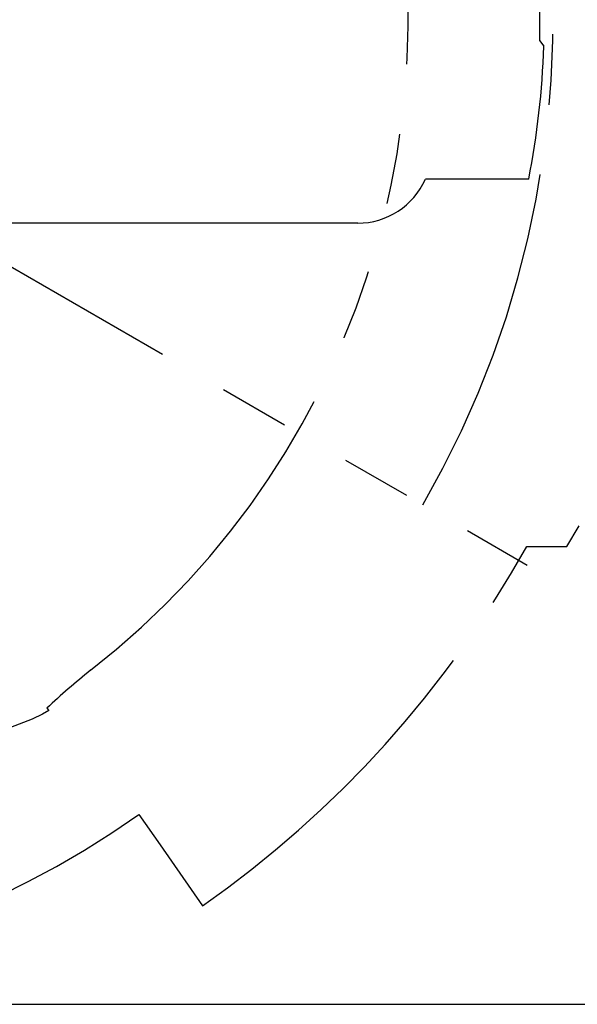
# Model space of a CAD drawing. Units: inches. Extents: x -1893 to 3366, y -232 to 381.
# Drawn here: x 1146 to 1170, y -47 to -5 of the extents above; entities that cross this region are included whole.
import ezdxf

# ---------------------------------------------------------------- set-up
doc = ezdxf.new("R2010")
doc.units = ezdxf.units.IN
doc.header["$LTSCALE"] = 12
doc.header["$MEASUREMENT"] = 0
doc.linetypes.add('DASHED', pattern=[0.75, 0.5, -0.25])
doc.linetypes.add('PHANTOM', pattern=[2.5, 1.25, -0.25, 0.25, -0.25, 0.25, -0.25])
doc.layers.get('DEFPOINTS').update_dxf_attribs({"color": 4})
for name, color, linetype in [('1-Default', 7, 'Continuous'), ('AMSBYOTHERS', 252, 'DASHED'), ('AMSDIMS', 30, 'Continuous')]:
    doc.layers.add(name, color=color, linetype=linetype)
doc.layers.add('714-C-Medical-Equipment-Movement', color=7, linetype='PHANTOM', transparency=0.5)
doc.styles.add('AMSTEXT', font='Yu Gothic UI Light.ttf')
doc.dimstyles.new('AMSDIMS Quarter Hybrid Floor Clearance', dxfattribs={"dimscale": 0, "dimtxt": 6, "dimasz": 4, "dimexe": 2, "dimexo": 2, "dimgap": 2, "dimtad": 1, "dimtoh": 1, "dimdec": 0, "dimzin": 3, "dimdsep": 46, "dimlunit": 5, "dimtxsty": 'AMSTEXT', "dimcen": 0, "dimclrd": 256, "dimclre": 256, "dimclrt": 256, "dimadec": 0, "dimazin": 0, "dimtfac": 0.66, "dimtdec": 0, "dimtofl": 0, "dimtmove": 0, "dimatfit": 3, "dimfxl": 1, "dimtolj": 1, "dimtzin": 0, "dimlwd": -1, "dimlwe": -1, "dimarcsym": 0})

# ---------------------------------------------------------------- blocks, each defined once
blk = doc.blocks.new('*D64')
at = {"layer": 'AMSDIMS', "transparency": 16777216}
for p, q in [((1161.149, 44.689), (1209.518, 44.689)), ((1207.518, 40.689), (1207.518, -42.642)), ((1200.543, -46.642), (1209.518, -46.642))]:
    blk.add_line(p, q, dxfattribs=at)
for points in [[(1206.852, 40.689), (1208.185, 40.689), (1207.518, 44.689)], [(1206.852, -42.642), (1208.185, -42.642), (1207.518, -46.642)]]:
    blk.add_solid(points, dxfattribs=at)
at = {"layer": 'DEFPOINTS', "color": 0, "transparency": 16777216}
for p in [(1159.149, 44.689), (1198.543, -46.642), (1207.518, -46.642)]:
    blk.add_point(p, dxfattribs=at)
at = {"layer": 'AMSDIMS', "transparency": 16777216, "insert": (1202.399, -0.976), "char_height": 6, "attachment_point": 5, "rotation": 90, "style": 'AMSTEXT'}
blk.add_mtext('\\A1;91"', dxfattribs=at)
blk = doc.blocks.new('Detail-B7220008-2(Clea Ceiling - C-arm Rotation Movement)')
at = {"layer": '714-C-Medical-Equipment-Movement'}
blk.add_line((-40.245, 23.235), (40.245, -23.235), dxfattribs=at)
for points in [[(35.8, -20.669, 4.086663), (3.603, -41.181)], [(40.761, 0.906), (40.761, -0.906), (40.945, -1.142, -0.041578), (40.308, -6.811), (35.906, -6.811, -0.296358), (33.028, -8.681), (16.833, -8.681)]]:
    blk.add_lwpolyline(points, format="xyb", dxfattribs=at)
blk = doc.blocks.new('Detail-B7220007-2(Clea Ceiling - Movement)')
at = {"layer": '714-C-Medical-Equipment-Movement'}
for points in [[(33.057, -52.424, -0.324711), (21.653, -92.142, 0.025764), (19.791, -93.758), (19.868, -93.856), (19.609, -94.004), (19.167, -94.225), (18.241, -94.575)], [(-17.59, -101.839, 0.268892), (23.706, -98.285), (24.609, -99.575), (26.421, -102.162, 0.113249), (40.227, -86.87), (41.934, -86.87), (42.454, -85.998)]]:
    blk.add_lwpolyline(points, format="xyb", dxfattribs=at)
blk = doc.blocks.new('Detail-A7220001-2(Clea Ceiling)')
at = {"layer": '1-Default'}
for name, p in [('Detail-B7220007-2(Clea Ceiling - Movement)', (0, -7.815)), ('Detail-B7220008-2(Clea Ceiling - C-arm Rotation Movement)', (0, -72.244))]:
    blk.add_blockref(name, p, dxfattribs=at)
blk = doc.blocks.new('_AD-Detail(Clea Ceiling and AD7 Table)1')
at = {"layer": '1-Default'}
blk.add_line((-3.125, 0), (3.125, 0), dxfattribs=at)
at = {"layer": '1-Default', "xscale": 0.0208333333333333, "yscale": 0.0208333333333333, "zscale": 0.0208333333333333}
blk.add_blockref('Detail-A7220001-2(Clea Ceiling)', (0, 2.37861), dxfattribs=at)
blk = doc.blocks.new('FD20 Foot End Elevation with Mavig')
at = {"layer": '1-Default', "xscale": 48, "yscale": 48, "zscale": 48}
blk.add_blockref('_AD-Detail(Clea Ceiling and AD7 Table)1', (0, 0), dxfattribs=at)

msp = doc.modelspace()

# ---------------------------------------------------------------- block references
at = {"layer": 'AMSBYOTHERS'}
msp.add_blockref('FD20 Foot End Elevation with Mavig', (1127.86179, -46.64192), dxfattribs=at)

# ---------------------------------------------------------------- dimensions: what is measured, and where the dimension line sits
at = {"layer": 'AMSDIMS'}
dim = msp.add_linear_dim(base=(1207.51818, -46.64192), p1=(1159.14904, 44.68934), p2=(1198.54344, -46.64192), angle=90, dimstyle='AMSDIMS Quarter Hybrid Floor Clearance', override={"dimscale": 1, "dimpost": '"'}, dxfattribs=at)
dim.commit()
dim.dimension.update_dxf_attribs({"geometry": '*D64', "text_midpoint": (1202.39893, -0.97629)})

doc.saveas('drawing.dxf')
